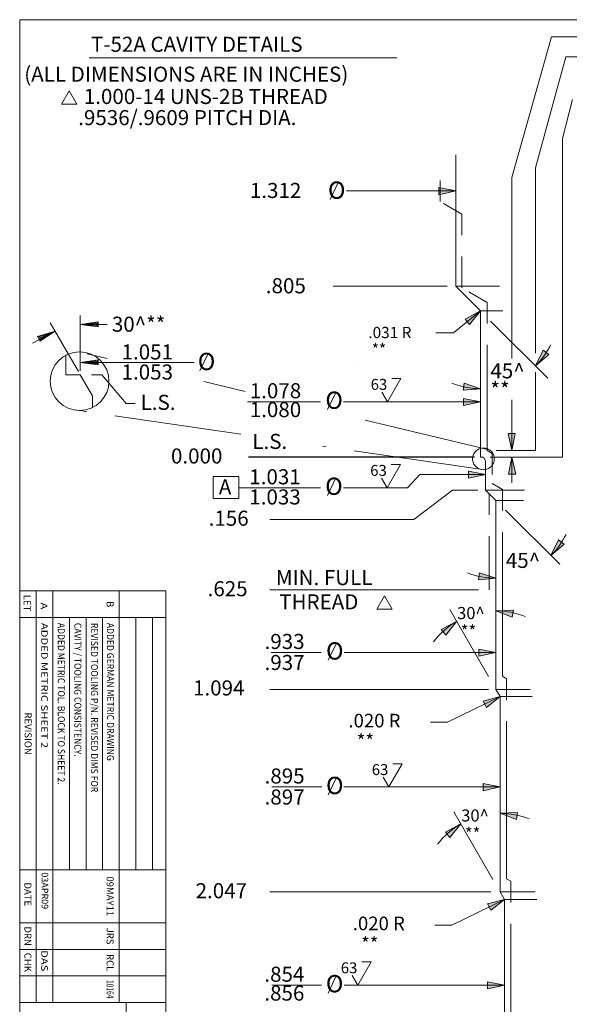
# Model space of a CAD drawing. Extents: x 3.2 to 21, y 1.9 to 9.9.
# Drawn here: x 3.2 to 5.7, y 5.3 to 9.9 of the extents above; entities that cross this region are included whole.
import ezdxf
from ezdxf.enums import TextEntityAlignment as Align

# ---------------------------------------------------------------- set-up
doc = ezdxf.new("R2010")
doc.units = 0
doc.header["$MEASUREMENT"] = 0
doc.linetypes.add('CL____X1', pattern=[1.33, 0.05, -0.05, 1.18, -0.05])
doc.linetypes.add('DIVIDE', pattern=[1, 0.6, -0.133, 0, -0.134, 0, -0.133])
for name, color, linetype in [('127-001_FEATURES', 7, 'Continuous'), ('CENTRE_LINES', 7, 'Continuous'), ('HEX_BODY', 7, 'Continuous'), ('SEAL_RETAINER', 7, 'Continuous'), ('TEXT', 7, 'Continuous')]:
    doc.layers.add(name, color=color, linetype=linetype)
doc.styles.add('Vcadd_SIMP', font='SIMP')

# ---------------------------------------------------------------- blocks, each defined once
blk = doc.blocks.new('MAU')
at = {"color": 2, "linetype": 'Continuous', "lineweight": 0}
for p, q in [((0, 0), (-0.024965, -0.169856)), ((0, 0), (0.022192, -0.169856)), ((0.022192, -0.169856), (-0.024965, -0.169856))]:
    blk.add_line(p, q, dxfattribs=at)
at = {"color": 7, "linetype": 'Continuous', "lineweight": 0}
for p, q in [((-0.015773, -0.160825), (-0.000196, -0.036413)), ((-0.006656, -0.149436), (-0.000576, -0.078031)), ((0.005122, -0.149436), (-0.000576, -0.078031)), ((0.013481, -0.160825), (-0.000196, -0.036413)), ((-0.015773, -0.160825), (0.013481, -0.160825)), ((-0.006656, -0.149436), (0.005122, -0.149436)), ((-0.000957, -0.142427), (-0.000957, -0.119647))]:
    blk.add_line(p, q, dxfattribs=at)
blk = doc.blocks.new('MAL')
at = {"color": 2, "linetype": 'Continuous', "lineweight": 0}
for p, q in [((0, 0), (0.169856, 0.024965)), ((0, 0), (0.169856, -0.022192)), ((0.169856, -0.022192), (0.169856, 0.024965))]:
    blk.add_line(p, q, dxfattribs=at)
at = {"color": 7, "linetype": 'Continuous', "lineweight": 0}
for p, q in [((0.160825, 0.015773), (0.036413, 0.000196)), ((0.160825, -0.013481), (0.036413, 0.000196)), ((0.149436, 0.006656), (0.078031, 0.000576)), ((0.149436, -0.005122), (0.078031, 0.000576)), ((0.142427, 0.000957), (0.119647, 0.000957)), ((0.149436, 0.006656), (0.149436, -0.005122)), ((0.160825, 0.015773), (0.160825, -0.013481))]:
    blk.add_line(p, q, dxfattribs=at)
blk = doc.blocks.new('DELTA')
at = {"layer": 'SEAL_RETAINER', "color": 7, "linetype": 'Continuous', "lineweight": 0}
for p, q in [((0, 0), (0.07257, 0.125694)), ((0.145139, 0), (0.07257, 0.125694)), ((0, 0), (0.145139, 0))]:
    blk.add_line(p, q, dxfattribs=at)
blk = doc.blocks.new('ARROW')
at = {"layer": '127-001_FEATURES', "linetype": 'Continuous', "lineweight": 0}
blk.add_hatch(color=5, dxfattribs=at).paths.add_polyline_path([(0, 0), (-0.1608, 0.0315), (-0.1608, -0.0355)])
at = {"layer": '127-001_FEATURES', "color": 5, "linetype": 'Continuous', "lineweight": 0}
for p, q in [((0, 0), (-0.1608, 0.0315)), ((-0.1608, 0.0315), (-0.1608, -0.0355)), ((0, 0), (-0.1608, -0.0355))]:
    blk.add_line(p, q, dxfattribs=at)

msp = doc.modelspace()

# ---------------------------------------------------------------- linework, layer by layer
at = {"color": 6, "linetype": 'Continuous', "lineweight": 15}
for p in [(3.156446, 1.895243), (8.159028, 9.897095)]:
    msp.add_line(p, (3.156446, 9.897095), dxfattribs=at)
at = {"color": 1, "linetype": 'Continuous', "lineweight": 0}
for p, q in [((4.949521, 8.208217), (4.886513, 8.098583)), ((4.906164, 8.208217), (4.949521, 8.208217)), ((4.886519, 8.098592), (4.860317, 8.143974)), ((4.947437, 7.803123), (4.884428, 7.693489)), ((4.90408, 7.803123), (4.947437, 7.803123)), ((4.884434, 7.693498), (4.858233, 7.73888)), ((5.396538, 7.6333), (5.396539, 7.633299)), ((5.441345, 7.588492), (5.69639, 7.333448)), ((4.954952, 6.394543), (4.891944, 6.284909)), ((4.911595, 6.394543), (4.954952, 6.394543)), ((4.891949, 6.284917), (4.865748, 6.330299)), ((4.809194, 5.461259), (4.746186, 5.351625)), ((4.765837, 5.461259), (4.809194, 5.461259)), ((4.746192, 5.351634), (4.71999, 5.397015))]:
    msp.add_line(p, q, dxfattribs=at)
at = {"color": 2, "linetype": 'Continuous', "lineweight": 15}
for p, q in [((3.843946, 7.207743), (3.156446, 7.207743)), ((3.843946, 1.895243), (3.843946, 7.207743))]:
    msp.add_line(p, q, dxfattribs=at)
at = {"color": 7, "linetype": 'Continuous', "lineweight": 0}
for p, q in [((3.234447, 7.207743), (3.234447, 5.270243)), ((3.312447, 7.207743), (3.312447, 5.270243)), ((3.624446, 7.082743), (3.624446, 7.207743)), ((3.843946, 7.082743), (3.156446, 7.082743)), ((3.390447, 7.082743), (3.390447, 5.895243)), ((3.468446, 7.082743), (3.468446, 5.895243)), ((3.546446, 7.082743), (3.546446, 5.895243)), ((3.624446, 7.082743), (3.624446, 5.895243)), ((3.702446, 7.082743), (3.702446, 5.895243)), ((3.780447, 7.082743), (3.780447, 5.895243)), ((3.843946, 5.895243), (3.156446, 5.895243)), ((3.624446, 5.895243), (3.624446, 5.645243)), ((3.843946, 5.645243), (3.156446, 5.645243)), ((3.624446, 5.645243), (3.624446, 5.520243)), ((3.843946, 5.520243), (3.156446, 5.520243)), ((3.624446, 5.520243), (3.624446, 5.395243)), ((3.843946, 5.395243), (3.156446, 5.395243)), ((3.624446, 5.395243), (3.624446, 5.270243)), ((3.843946, 5.270243), (3.156446, 5.270243)), ((3.656446, 4.770243), (3.656446, 5.270243))]:
    msp.add_line(p, q, dxfattribs=at)
at = {"layer": 'CENTRE_LINES', "color": 7, "linetype": 'Continuous', "lineweight": 0}
for p, q in [((5.396538, 6.743798), (5.557373, 6.743798)), ((5.416038, 6.710023), (5.56625, 6.710023)), ((5.416038, 5.790777), (5.581604, 5.790777)), ((5.436538, 5.75527), (5.588321, 5.75527))]:
    msp.add_line(p, q, dxfattribs=at)
at = {"layer": 'HEX_BODY', "color": 7, "linetype": 'Continuous', "lineweight": 0}
for p, q in [((5.208038, 8.642298), (5.208038, 9.260196)), ((5.324538, 8.525798), (5.208038, 8.642298)), ((5.208038, 8.642298), (5.413033, 8.642298)), ((5.324538, 7.837798), (5.324538, 8.525798)), ((5.324538, 8.525798), (5.428033, 8.525798)), ((3.37337, 8.225826), (3.37337, 8.318817)), ((3.37337, 8.225826), (3.440972, 8.225826)), ((3.49817, 8.126753), (3.440972, 8.225826)), ((3.49817, 8.070862), (3.49817, 8.126753)), ((5.324538, 7.837798), (5.338038, 7.837798)), ((5.338038, 7.837798), (5.348038, 7.820478)), ((5.348038, 7.820478), (5.348038, 7.681798)), ((5.348038, 7.681798), (5.396538, 7.633298)), ((5.348038, 7.681798), (5.530024, 7.681798)), ((5.396538, 7.6333), (5.525746, 7.6333)), ((5.396538, 7.633298), (5.396538, 6.743798)), ((5.396538, 6.743798), (5.416038, 6.710023)), ((5.416038, 6.710023), (5.416038, 5.790777)), ((5.416038, 5.790777), (5.436538, 5.75527)), ((5.436538, 5.75527), (5.436538, 4.837777))]:
    msp.add_line(p, q, dxfattribs=at)
at = {"layer": 'HEX_BODY', "color": 1, "linetype": 'CL____X1', "lineweight": 0}
for p, q in [((5.134539, 9.040797), (5.134539, 9.197388)), ((5.236039, 8.982195), (5.134539, 9.040797)), ((5.236039, 8.982195), (5.236039, 8.634797)), ((5.355039, 8.566091), (5.236039, 8.634797)), ((5.355039, 8.566091), (5.355039, 7.868798)), ((5.378539, 7.85523), (5.355039, 7.868798)), ((5.378539, 7.85523), (5.378539, 7.712798)), ((5.426539, 7.685085), (5.378539, 7.712798)), ((5.426539, 7.685085), (5.426539, 6.805798)), ((5.446538, 6.794251), (5.426539, 6.805798)), ((5.446538, 6.794251), (5.446538, 5.852777)), ((5.467039, 5.840941), (5.446538, 5.852777)), ((5.467039, 5.840941), (5.467039, 4.899777))]:
    msp.add_line(p, q, dxfattribs=at)
at = {"layer": 'HEX_BODY', "color": 1, "linetype": 'Continuous', "lineweight": 0}
for p, q in [((3.440972, 8.243321), (3.440972, 8.504986)), ((3.300435, 8.469244), (3.432397, 8.240679))]:
    msp.add_line(p, q, dxfattribs=at)
at = {"layer": 'HEX_BODY', "color": 1, "linetype": 'DIVIDE', "lineweight": 0}
for p, q in [((3.567929, 8.302002), (3.474165, 8.324432)), ((4.217636, 8.146574), (4.023135, 8.193104)), ((4.196992, 7.945711), (3.412259, 8.060671)), ((5.365202, 7.872044), (4.663515, 8.039907)), ((5.322873, 7.780773), (4.580036, 7.889596))]:
    msp.add_line(p, q, dxfattribs=at)
at = {"layer": 'HEX_BODY', "color": 7, "linetype": 'CL____X1', "lineweight": 0}
msp.add_line((5.364038, 7.665798), (5.364038, 7.212798), dxfattribs=at)
at = {"layer": 'HEX_BODY', "color": 1, "linetype": 'Continuous', "lineweight": 0}
msp.add_circle((3.437991, 8.195444), 0.138354, dxfattribs=at)
at = {"layer": 'HEX_BODY', "color": 1, "linetype": 'DIVIDE', "lineweight": 0}
msp.add_circle((5.337499, 7.829574), 0.050917, dxfattribs=at)
at = {"layer": 'SEAL_RETAINER', "color": 1, "linetype": 'Continuous', "lineweight": 0}
for p, q in [((5.657027, 9.816638), (5.4716, 9.154512)), ((6.606611, 9.816638), (5.657027, 9.816638)), ((3.482639, 9.718204), (4.929628, 9.718204)), ((5.582276, 9.20007), (5.724731, 9.722849)), ((5.884407, 9.722849), (5.724731, 9.722849)), ((5.756795, 9.520882), (5.70969, 9.337059)), ((5.70969, 7.837798), (5.70969, 9.337059)), ((5.582276, 8.327115), (5.582276, 9.20007)), ((5.4716, 8.302763), (5.4716, 9.154512)), ((4.693431, 9.091081), (5.207536, 9.091081)), ((5.166735, 8.642298), (4.630565, 8.642298)), ((5.196285, 8.422531), (5.324037, 8.525798)), ((5.371388, 8.478448), (5.640291, 8.209544)), ((5.113461, 8.422531), (5.196285, 8.422531)), ((3.493973, 8.225826), (3.542604, 8.225826)), ((3.542604, 8.225826), (3.657475, 8.090236)), ((5.582276, 7.868798), (5.582276, 8.237931)), ((3.657475, 8.090236), (3.700238, 8.090236)), ((4.679743, 8.098583), (5.324037, 8.098583)), ((5.4716, 7.868798), (5.4716, 8.107047)), ((5.369788, 7.837798), (5.70969, 7.837798)), ((5.397459, 7.868798), (5.582276, 7.868798)), ((5.4716, 7.837798), (5.4716, 7.716811)), ((4.0664, 7.643329), (4.0664, 7.747092)), ((4.0664, 7.747092), (4.09543, 7.747092)), ((4.178376, 7.747092), (4.077981, 7.747092)), ((4.178376, 7.747092), (4.077981, 7.747092)), ((4.186605, 7.747092), (4.149945, 7.747092)), ((4.186605, 7.643329), (4.186605, 7.747092)), ((4.980142, 7.693498), (5.038476, 7.75603)), ((5.038476, 7.75603), (5.348031, 7.75603)), ((4.679743, 7.693498), (4.980142, 7.693498)), ((5.191792, 7.681798), (5.010135, 7.54438)), ((5.311453, 7.681798), (5.191792, 7.681798)), ((4.077981, 7.643329), (4.0664, 7.643329)), ((4.178376, 7.643329), (4.077981, 7.643329)), ((4.178376, 7.643329), (4.186605, 7.643329)), ((4.33221, 7.54438), (5.010135, 7.54438)), ((5.314887, 7.212798), (4.33221, 7.212798)), ((5.361583, 6.804342), (5.178756, 7.121007)), ((4.682454, 6.91821), (5.396531, 6.91821)), ((5.362068, 6.743798), (4.33221, 6.743798)), ((5.16785, 6.589169), (5.416032, 6.710023)), ((5.089115, 6.589169), (5.16785, 6.589169)), ((4.681077, 6.284909), (5.416032, 6.284909)), ((5.382045, 5.849655), (5.198257, 6.167985)), ((5.372628, 5.790777), (4.33221, 5.790777)), ((5.188351, 5.634416), (5.436532, 5.75527)), ((5.109615, 5.634416), (5.188351, 5.634416)), ((4.682454, 5.351625), (5.436532, 5.351625))]:
    msp.add_line(p, q, dxfattribs=at)
at = {"layer": 'SEAL_RETAINER', "color": 7, "linetype": 'Continuous', "lineweight": 0}
for p, q in [((4.616482, 9.050363), (4.656497, 9.13453)), ((4.004155, 8.243869), (4.044169, 8.328037)), ((4.604428, 8.061513), (4.644442, 8.145681)), ((4.603365, 7.656428), (4.643379, 7.740595)), ((4.607395, 6.88114), (4.64741, 6.965308)), ((4.607395, 6.247839), (4.64741, 6.332006)), ((4.606604, 5.314555), (4.646618, 5.398722))]:
    msp.add_line(p, q, dxfattribs=at)
at = {"layer": 'SEAL_RETAINER', "color": 1, "linetype": 'Continuous', "lineweight": 30}
msp.add_line((5.296246, 7.837798), (4.231989, 7.837798), dxfattribs=at)
at = {"layer": 'SEAL_RETAINER', "color": 1, "linetype": 'Continuous', "lineweight": 0}
for centre, radius, start, end in [((5.324037, 8.525798), 0.365962, 315, 334.186528), ((5.324037, 8.525798), 0.365962, 248.456372, 270), ((5.396531, 7.6333), 0.365962, 315, 334.186528), ((5.396531, 7.6333), 0.365962, 248.456372, 270), ((5.396531, 6.743809), 0.370025, 68.241256, 90), ((5.396531, 6.743809), 0.370025, 120, 142.596793), ((5.416032, 5.790787), 0.370025, 68.241256, 90), ((5.416032, 5.790787), 0.370025, 120, 142.596793)]:
    msp.add_arc(centre, radius, start, end, dxfattribs=at)
at = {"layer": 'TEXT', "color": 1, "linetype": 'Continuous', "lineweight": 0}
for p, q in [((3.567313, 8.462324), (3.440972, 8.462324)), ((3.216187, 8.374964), (3.322972, 8.430208)), ((3.648135, 8.283138), (3.440972, 8.283138)), ((3.648135, 8.283138), (3.976673, 8.283138)), ((4.72987, 8.280738), (4.72987, 8.280738)), ((4.570864, 8.098583), (4.228512, 8.098583)), ((4.570864, 7.693498), (4.186605, 7.693498)), ((4.573632, 6.91821), (4.33889, 6.91821)), ((4.57782, 6.284909), (4.341874, 6.284909)), ((4.575488, 5.351625), (4.342332, 5.351625))]:
    msp.add_line(p, q, dxfattribs=at)

# ---------------------------------------------------------------- block references
at = {"layer": 'SEAL_RETAINER', "color": 7, "linetype": 'Continuous', "lineweight": 30, "xscale": 0.5, "yscale": 0.5}
msp.add_blockref('DELTA', (3.352943, 9.498981), dxfattribs=at)
at = {"layer": 'SEAL_RETAINER', "color": 1, "linetype": 'Continuous', "lineweight": 0, "xscale": 0.5, "yscale": 0.5}
for p in [(5.207536, 9.091081), (5.324037, 8.098583), (5.348031, 7.75603), (5.396531, 6.91821), (5.416032, 6.284909), (5.436532, 5.351625)]:
    msp.add_blockref('ARROW', p, dxfattribs=at)
for p, rotation in [((5.324037, 8.525798), 38.949984), ((5.582811, 8.267024), 231.917248), ((5.324037, 8.159837), 352.34741), ((5.4716, 7.868798), 270), ((5.4716, 7.837798), 90), ((5.655305, 7.374526), 231.917248), ((5.396531, 7.267338), 352.34741), ((5.396531, 7.113834), 170.387339), ((5.211519, 7.06426), 39.172892), ((5.416032, 6.710023), 25.964233), ((5.416032, 6.160811), 170.387339), ((5.23102, 6.111238), 39.172892), ((5.436532, 5.75527), 25.964233)]:
    msp.add_blockref('ARROW', p, dxfattribs=dict(at, rotation=rotation))
at = {"layer": 'SEAL_RETAINER', "color": 7, "linetype": 'Continuous', "lineweight": 15, "xscale": 0.5, "yscale": 0.5}
msp.add_blockref('DELTA', (4.835699, 7.122113), dxfattribs=at)
at = {"layer": 'TEXT', "color": 1, "linetype": 'Continuous', "lineweight": 60, "xscale": 0.5, "yscale": -0.5, "rotation": 205}
msp.add_blockref('MAL', (3.322972, 8.430208), dxfattribs=at)
at = {"layer": 'TEXT', "color": 1, "linetype": 'Continuous', "lineweight": 40, "xscale": 0.5, "yscale": -0.5, "rotation": 270}
for p in [(3.440972, 8.462324), (3.440972, 8.283138)]:
    msp.add_blockref('MAU', p, dxfattribs=at)

# ---------------------------------------------------------------- texts
at = {"color": 7, "linetype": 'Continuous', "lineweight": 0, "style": 'Vcadd_SIMP'}
for s, height, p in [('LET', 0.032922, (3.175157, 7.189654)), ('REVISION ', 0.032922, (3.179585, 6.636013)), ('03APR09', 0.031, (3.259462, 5.882902)), ('DATE ', 0.032922, (3.178571, 5.835429)), ('DRN ', 0.032922, (3.178654, 5.628418)), ('CHK ', 0.032922, (3.178488, 5.504682))]:
    msp.add_text(s, height=height, rotation=270, dxfattribs=at).set_placement(p)
for s, height, width, p in [('A', 0.031, 1.25, (3.255693, 7.153296)), ('ADDED METRIC SHEET 2', 0.031, 1.25, (3.257488, 7.057446)), ('ADDED METRIC TOL. BLOCK TO SHEET 2.', 0.032922, 0.9, (3.335585, 7.057446)), ('CAVITY / TOOLING CONSISTENCY.', 0.032922, 0.9, (3.413585, 7.057446)), ('REVISED TOOLING P/N. REVISED DIMS FOR', 0.032922, 0.9, (3.491585, 7.057446)), ('ADDED GERMAN METRIC DRAWING ', 0.032922, 0.9, (3.566644, 7.057446)), ('DAS', 0.031, 1.25, (3.257488, 5.516481))]:
    msp.add_text(s, height=height, rotation=270, dxfattribs=dict(at, width=width)).set_placement(p)
for s, p in [('B', (3.565156, 7.145243)), ('09MAY11', (3.565156, 5.770243)), ('JRS', (3.565156, 5.582743)), ('RCL', (3.565156, 5.457743))]:
    msp.add_text(s, height=0.032922, rotation=270, dxfattribs=at).set_placement(p, align=Align.CENTER)
at = {"color": 7, "linetype": 'Continuous', "lineweight": 0, "style": 'Vcadd_SIMP', "width": 0.7}
msp.add_text('10164', height=0.032922, rotation=270, dxfattribs=at).set_placement((3.565156, 5.332743), align=Align.CENTER)
at = {"layer": 'SEAL_RETAINER', "color": 7, "linetype": 'Continuous', "lineweight": 0, "style": 'Vcadd_SIMP'}
for s, height, p in [('T-52A CAVITY DETAILS', 0.071, (3.491819, 9.745802)), ('(ALL DIMENSIONS ARE IN INCHES)', 0.071, (3.177708, 9.605014)), ('1.000-14 UNS-2B THREAD', 0.071, (3.457866, 9.500145)), ('.9536/.9609 PITCH DIA.', 0.071, (3.431683, 9.400643)), ('O', 0.081375, (4.606373, 9.053845)), ('1.312', 0.071, (4.23909, 9.057742)), ('.805', 0.071, (4.314188, 8.60896)), ('30^ **', 0.071, (3.589886, 8.427958)), ('.031 R', 0.053, (4.796261, 8.397907)), ('1.051', 0.071, (3.635586, 8.29737)), (' **', 0.053, (4.796261, 8.318407)), ('O', 0.081375, (3.994045, 8.247352)), ('1.053', 0.071, (3.635586, 8.202825)), ('45^  ', 0.071, (5.370362, 8.208588)), ('63', 0.051546, (4.807053, 8.15446)), ('1.078', 0.071, (4.238449, 8.114754)), ('**', 0.071, (5.370362, 8.119838)), ('L.S.', 0.071, (3.725057, 8.060056)), ('O', 0.081375, (4.594319, 8.064996)), ('1.080', 0.071, (4.238449, 8.026004)), ('L.S.', 0.071, (4.250604, 7.87607)), ('0.000', 0.071, (3.867948, 7.807548)), ('63', 0.051546, (4.804968, 7.749365)), ('1.031', 0.071, (4.236364, 7.709668)), ('O', 0.081375, (4.593256, 7.65991)), ('A', 0.071, (4.092988, 7.662055)), ('1.033', 0.071, (4.236364, 7.614686)), ('.156', 0.071, (4.045168, 7.51453)), ('45^  ', 0.071, (5.442856, 7.31609)), ('MIN. FULL', 0.071, (4.361415, 7.23511)), ('.625', 0.071, (4.040231, 7.182699)), ('THREAD', 0.071, (4.37694, 7.120765)), ('30^  ', 0.057, (5.213686, 7.075186)), (' **', 0.057, (5.213686, 6.989686)), ('.933', 0.071, (4.308293, 6.93438)), ('O', 0.081375, (4.597286, 6.884623)), ('.937', 0.071, (4.308293, 6.83535)), ('1.094', 0.071, (3.971702, 6.715616)), ('.020 R', 0.064, (4.702556, 6.5652)), ('  **', 0.064, (4.702556, 6.4692)), ('.895', 0.071, (4.308293, 6.301079)), ('63', 0.051546, (4.812483, 6.340785)), ('O', 0.081375, (4.597286, 6.251321)), ('.897', 0.071, (4.308293, 6.202049)), ('30^  ', 0.057, (5.233187, 6.122163)), (' **', 0.057, (5.233187, 6.036663)), ('2.047', 0.071, (3.98375, 5.760914)), ('.020 R', 0.064, (4.723056, 5.610447)), ('  **', 0.064, (4.723056, 5.514447)), ('.854', 0.071, (4.307148, 5.367795)), ('63', 0.051546, (4.666726, 5.407501)), ('O', 0.081375, (4.596494, 5.318038)), ('.856', 0.071, (4.307148, 5.279045))]:
    msp.add_text(s, height=height, dxfattribs=at).set_placement(p)

doc.saveas('drawing.dxf')
